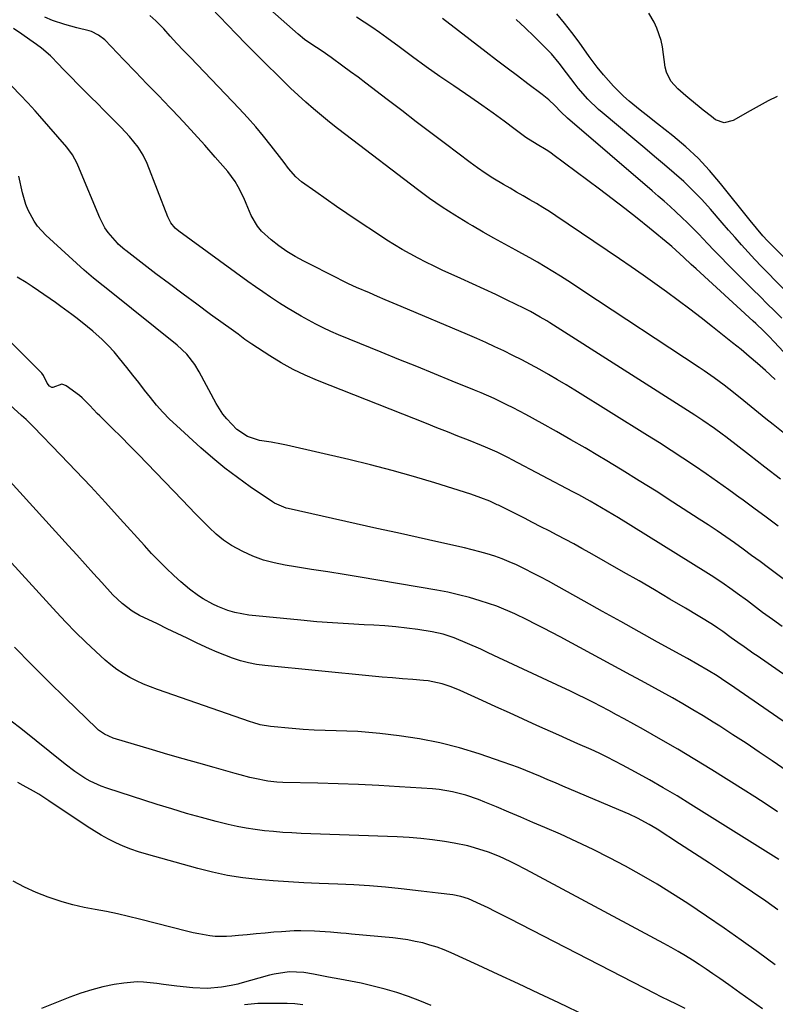
# Model space of a CAD drawing. Units: inches. Extents: x 1889710 to 1895133, y 437866 to 443157.
# Drawn here: x 1890095 to 1890349, y 440891 to 441221 of the extents above; entities that cross this region are included whole.
import ezdxf

# ---------------------------------------------------------------- set-up
doc = ezdxf.new("R2010")
doc.units = ezdxf.units.IN
doc.header["$MEASUREMENT"] = 0
doc.layers.add('7', color=7, linetype='Continuous')
doc.layers.add('8', color=7, linetype='Continuous')

msp = doc.modelspace()

# ---------------------------------------------------------------- linework, layer by layer
at = {"layer": '7', "color": 18}
for points in [[(1890348.65, 441100.49, 1938), (1890345.41, 441103.42, 1938), (1890342.69, 441105.82, 1938), (1890339.93, 441108.18, 1938), (1890337.14, 441110.5, 1938), (1890334.33, 441112.78, 1938), (1890327.54, 441118.18, 1938), (1890323.75, 441121.17, 1938), (1890319.92, 441124.11, 1938), (1890316.06, 441127.01, 1938), (1890312.16, 441129.87, 1938), (1890308.24, 441132.68, 1938), (1890304.29, 441135.47, 1938), (1890300.32, 441138.22, 1938), (1890296.34, 441140.94, 1938), (1890274.98, 441155.38, 1938), (1890272.84, 441156.79, 1938), (1890270.69, 441158.17, 1938), (1890268.5, 441159.49, 1938), (1890266.3, 441160.79, 1938), (1890264.08, 441162.07, 1938), (1890261.86, 441163.34, 1938), (1890259.65, 441164.63, 1938), (1890257.44, 441165.92, 1938), (1890253.9, 441168.05, 1938), (1890251.31, 441169.71, 1938), (1890248.78, 441171.46, 1938), (1890246.29, 441173.27, 1938), (1890237.96, 441179.56, 1938), (1890233.07, 441183.26, 1938), (1890228.18, 441186.97, 1938), (1890223.31, 441190.7, 1938), (1890218.45, 441194.43, 1938), (1890211.26, 441199.97, 1938), (1890208.71, 441201.89, 1938), (1890206.13, 441203.77, 1938), (1890203.54, 441205.63, 1938), (1890199.62, 441208.56, 1938), (1890196.59, 441210.63, 1938), (1890192.82, 441213.07, 1938), (1890190.66, 441214.62, 1938), (1890188.62, 441216.32, 1938), (1890170.57, 441232.41, 1938)], [(1890350.34, 441066.98, 1934), (1890345.15, 441071.02, 1934), (1890339.95, 441075.05, 1934), (1890332.06, 441081.16, 1934), (1890330.8, 441082.13, 1934), (1890328.25, 441084.01, 1934), (1890324.35, 441086.72, 1934), (1890321.69, 441088.46, 1934), (1890273.05, 441119.44, 1934), (1890271.98, 441120.11, 1934), (1890269.81, 441121.42, 1934), (1890266.5, 441123.28, 1934), (1890264.24, 441124.42, 1934), (1890258.74, 441127.08, 1934), (1890254.85, 441128.95, 1934), (1890250.94, 441130.79, 1934), (1890247.02, 441132.61, 1934), (1890243.09, 441134.4, 1934), (1890236.89, 441137.19, 1934), (1890234.15, 441138.47, 1934), (1890231.44, 441139.78, 1934), (1890228.77, 441141.17, 1934), (1890226.11, 441142.6, 1934), (1890223.5, 441144.1, 1934), (1890220.9, 441145.64, 1934), (1890218.35, 441147.23, 1934), (1890215.81, 441148.87, 1934), (1890208.35, 441153.81, 1934), (1890204.86, 441156.16, 1934), (1890201.39, 441158.53, 1934), (1890197.94, 441160.95, 1934), (1890194.52, 441163.39, 1934), (1890189.74, 441166.84, 1934), (1890187.82, 441168.45, 1934), (1890185.37, 441171.32, 1934), (1890183.83, 441173.32, 1934), (1890183.06, 441174.32, 1934), (1890179.56, 441178.88, 1934), (1890176.99, 441182.11, 1934), (1890174.35, 441185.29, 1934), (1890171.61, 441188.37, 1934), (1890168.8, 441191.4, 1934), (1890152.4, 441208.48, 1934), (1890150.14, 441210.86, 1934), (1890147.89, 441213.25, 1934), (1890145.67, 441215.67, 1934), (1890143.46, 441218.11, 1934), (1890140.83, 441220.84, 1934), (1890138.79, 441222.65, 1934)], [(1890351.28, 441082.65, 1936), (1890347.96, 441085.3, 1936), (1890345.48, 441087.28, 1936), (1890343, 441089.27, 1936), (1890340.53, 441091.27, 1936), (1890338.06, 441093.28, 1936), (1890336.31, 441094.7, 1936), (1890333.1, 441097.26, 1936), (1890331.47, 441098.51, 1936), (1890328.18, 441100.97, 1936), (1890324.82, 441103.33, 1936), (1890323.12, 441104.48, 1936), (1890284.12, 441130.24, 1936), (1890281.61, 441131.89, 1936), (1890279.09, 441133.52, 1936), (1890276.56, 441135.13, 1936), (1890274.01, 441136.73, 1936), (1890271.45, 441138.29, 1936), (1890268.87, 441139.82, 1936), (1890266.25, 441141.3, 1936), (1890263.62, 441142.74, 1936), (1890261.57, 441143.85, 1936), (1890257.9, 441145.84, 1936), (1890254.25, 441147.85, 1936), (1890250.63, 441149.91, 1936), (1890247.02, 441152, 1936), (1890245.44, 441152.92, 1936), (1890241.1, 441155.56, 1936), (1890236.84, 441158.31, 1936), (1890232.67, 441161.21, 1936), (1890228.58, 441164.21, 1936), (1890204.51, 441182.53, 1936), (1890201.77, 441184.66, 1936), (1890199.05, 441186.82, 1936), (1890196.38, 441189.04, 1936), (1890193.74, 441191.29, 1936), (1890191.14, 441193.59, 1936), (1890188.57, 441195.92, 1936), (1890186.04, 441198.29, 1936), (1890183.53, 441200.69, 1936), (1890181.52, 441202.66, 1936), (1890178.05, 441206.08, 1936), (1890174.6, 441209.53, 1936), (1890171.17, 441213, 1936), (1890167.78, 441216.5, 1936), (1890159.42, 441225.17, 1936)], [(1890365.36, 441127.75, 1946), (1890346.02, 441147.03, 1946), (1890344.47, 441148.64, 1946), (1890342.28, 441151.2, 1946), (1890340.17, 441153.81, 1946), (1890330.3, 441166.28, 1946), (1890326.62, 441170.6, 1946), (1890322.75, 441174.74, 1946), (1890318.59, 441178.59, 1946), (1890314.25, 441182.25, 1946), (1890309.11, 441186.28, 1946), (1890305.28, 441189.3, 1946), (1890303.36, 441190.81, 1946), (1890299.58, 441193.89, 1946), (1890297.76, 441195.5, 1946), (1890294.32, 441198.96, 1946), (1890290.96, 441202.66, 1946), (1890288.86, 441205.29, 1946), (1890286.89, 441208.01, 1946), (1890286.24, 441208.92, 1946), (1890282.84, 441213.67, 1946), (1890280.43, 441216.91, 1946), (1890277.95, 441220.09, 1946), (1890275.35, 441223.18, 1946)], [(1890349.27, 441195.46, 1948), (1890346.21, 441193.93, 1948), (1890343.19, 441192.32, 1948), (1890340.2, 441190.65, 1948), (1890334.47, 441187.35, 1948), (1890331.5, 441186.64, 1948), (1890328.62, 441187.66, 1948), (1890327.22, 441188.7, 1948), (1890324.46, 441190.83, 1948), (1890323.1, 441191.92, 1948), (1890319.95, 441194.5, 1948), (1890318.59, 441195.64, 1948), (1890315.96, 441198.03, 1948), (1890313.6, 441200.6, 1948), (1890312.11, 441203.62, 1948), (1890311.71, 441205.3, 1948), (1890310.8, 441212.09, 1948), (1890310.38, 441214.26, 1948), (1890308.95, 441218.41, 1948), (1890307.95, 441220.38, 1948), (1890306.19, 441223.39, 1948)], [(1890350.98, 441017.55, 1928), (1890347.65, 441019.89, 1928), (1890344.37, 441022.28, 1928), (1890339.26, 441026.1, 1928), (1890335.85, 441028.62, 1928), (1890334.13, 441029.85, 1928), (1890330.66, 441032.29, 1928), (1890327.13, 441034.63, 1928), (1890325.34, 441035.76, 1928), (1890296, 441054, 1928), (1890294.12, 441055.16, 1928), (1890292.24, 441056.29, 1928), (1890288.45, 441058.52, 1928), (1890286.54, 441059.61, 1928), (1890282.69, 441061.73, 1928), (1890280.75, 441062.76, 1928), (1890260.36, 441073.48, 1928), (1890259.1, 441074.13, 1928), (1890255.28, 441076.03, 1928), (1890251.39, 441077.77, 1928), (1890250.08, 441078.3, 1928), (1890245.67, 441080.05, 1928), (1890242.14, 441081.44, 1928), (1890238.62, 441082.84, 1928), (1890235.09, 441084.24, 1928), (1890231.57, 441085.63, 1928), (1890195.06, 441100.09, 1928), (1890190.91, 441101.88, 1928), (1890186.85, 441103.83, 1928), (1890182.9, 441106.02, 1928), (1890179.04, 441108.38, 1928), (1890173.04, 441112.28, 1928), (1890170.7, 441113.91, 1928), (1890168.43, 441115.63, 1928), (1890167.66, 441116.19, 1928), (1890166.89, 441116.75, 1928), (1890159.17, 441122.32, 1928), (1890154.56, 441125.68, 1928), (1890149.96, 441129.07, 1928), (1890145.4, 441132.51, 1928), (1890140.86, 441135.97, 1928), (1890130.8, 441143.72, 1928), (1890130.42, 441144.01, 1928), (1890128.23, 441145.86, 1928), (1890127.9, 441146.21, 1928), (1890124.81, 441149.84, 1928), (1890123.73, 441151.39, 1928), (1890121.99, 441154.75, 1928), (1890115.25, 441171, 1928), (1890114.38, 441172.97, 1928), (1890112.89, 441175.83, 1928), (1890111.01, 441178.43, 1928), (1890101.95, 441188.85, 1928), (1890100.34, 441190.67, 1928), (1890097.86, 441193.35, 1928), (1890095.34, 441195.99, 1928), (1890073.01, 441219.02, 1928)], [(1890349.56, 441051.2, 1932), (1890345.53, 441054.23, 1932), (1890341.49, 441057.24, 1932), (1890337.44, 441060.24, 1932), (1890336.89, 441060.65, 1932), (1890333.1, 441063.42, 1932), (1890329.28, 441066.15, 1932), (1890325.42, 441068.82, 1932), (1890321.54, 441071.46, 1932), (1890317.63, 441074.05, 1932), (1890313.7, 441076.62, 1932), (1890309.74, 441079.14, 1932), (1890305.77, 441081.64, 1932), (1890281.38, 441096.82, 1932), (1890278.46, 441098.61, 1932), (1890275.53, 441100.37, 1932), (1890272.57, 441102.09, 1932), (1890269.6, 441103.79, 1932), (1890266.53, 441105.47, 1932), (1890263.58, 441107.04, 1932), (1890260.59, 441108.55, 1932), (1890257.59, 441110.02, 1932), (1890254.56, 441111.45, 1932), (1890251.52, 441112.84, 1932), (1890248.46, 441114.2, 1932), (1890245.39, 441115.52, 1932), (1890223.08, 441124.99, 1932), (1890220.43, 441126.11, 1932), (1890217.79, 441127.24, 1932), (1890215.14, 441128.36, 1932), (1890212.5, 441129.49, 1932), (1890208.11, 441131.36, 1932), (1890205.44, 441132.57, 1932), (1890202.8, 441133.86, 1932), (1890201.93, 441134.3, 1932), (1890190.44, 441140.16, 1932), (1890187.57, 441141.75, 1932), (1890184.78, 441143.46, 1932), (1890182.1, 441145.35, 1932), (1890179.51, 441147.36, 1932), (1890176.23, 441150.28, 1932), (1890174.87, 441151.87, 1932), (1890172.81, 441155.55, 1932), (1890171.13, 441159.52, 1932), (1890170.29, 441161.42, 1932), (1890168.49, 441165.15, 1932), (1890167.45, 441166.92, 1932), (1890164.98, 441170.22, 1932), (1890160.75, 441175.13, 1932), (1890157.24, 441179.12, 1932), (1890153.69, 441183.07, 1932), (1890150.08, 441186.97, 1932), (1890146.42, 441190.82, 1932), (1890145.5, 441191.77, 1932), (1890141.66, 441195.76, 1932), (1890137.82, 441199.74, 1932), (1890133.97, 441203.73, 1932), (1890130.13, 441207.72, 1932), (1890123.68, 441214.41, 1932), (1890121.63, 441216.08, 1932), (1890119.27, 441217.25, 1932), (1890118.43, 441217.52, 1932), (1890114.36, 441218.45, 1932), (1890110.23, 441219.56, 1932), (1890106.19, 441220.99, 1932), (1890103.54, 441222.05, 1932)], [(1890350.78, 441121.07, 1942), (1890348.36, 441123.47, 1942), (1890345.93, 441125.87, 1942), (1890343.51, 441128.27, 1942), (1890341.09, 441130.68, 1942), (1890338.68, 441133.1, 1942), (1890332.63, 441139.18, 1942), (1890330.37, 441141.46, 1942), (1890328.12, 441143.77, 1942), (1890325.9, 441146.09, 1942), (1890322.95, 441149.2, 1942), (1890321.1, 441151.13, 1942), (1890319.21, 441153.03, 1942), (1890317.28, 441154.88, 1942), (1890315.32, 441156.7, 1942), (1890313.32, 441158.49, 1942), (1890311.32, 441160.27, 1942), (1890309.31, 441162.03, 1942), (1890307.28, 441163.78, 1942), (1890278.96, 441188.13, 1942), (1890276.73, 441190.32, 1942), (1890274.72, 441192.38, 1942), (1890272.63, 441194.36, 1942), (1890270.39, 441196.16, 1942), (1890265.66, 441199.69, 1942), (1890262.14, 441202.33, 1942), (1890258.63, 441204.97, 1942), (1890255.14, 441207.63, 1942), (1890251.65, 441210.31, 1942), (1890236.98, 441221.6, 1942)], [(1890356.45, 441125.98, 1944), (1890348.64, 441133.7, 1944), (1890346.32, 441136.04, 1944), (1890344.02, 441138.39, 1944), (1890341.77, 441140.78, 1944), (1890339.54, 441143.2, 1944), (1890337.33, 441145.64, 1944), (1890335.14, 441148.1, 1944), (1890332.97, 441150.57, 1944), (1890330.82, 441153.06, 1944), (1890326.87, 441157.64, 1944), (1890323.99, 441160.83, 1944), (1890321.02, 441163.93, 1944), (1890317.92, 441166.89, 1944), (1890314.72, 441169.75, 1944), (1890311.45, 441172.54, 1944), (1890308.17, 441175.32, 1944), (1890304.88, 441178.09, 1944), (1890301.57, 441180.84, 1944), (1890290.53, 441190.02, 1944), (1890289.28, 441191.09, 1944), (1890285.75, 441194.53, 1944), (1890282.52, 441198.26, 1944), (1890281.5, 441199.56, 1944), (1890278.55, 441203.44, 1944), (1890276.08, 441206.63, 1944), (1890273.51, 441209.75, 1944), (1890272.59, 441210.73, 1944), (1890271.65, 441211.69, 1944), (1890267.69, 441215.58, 1944), (1890264.71, 441218.44, 1944), (1890261.69, 441221.25, 1944)], [(1890359.92, 440995.56, 1926), (1890342.57, 441007.65, 1926), (1890341.49, 441008.4, 1926), (1890338.22, 441010.66, 1926), (1890336.03, 441012.17, 1926), (1890333.85, 441013.73, 1926), (1890331.03, 441015.83, 1926), (1890329.31, 441017.03, 1926), (1890327.54, 441018.16, 1926), (1890318.46, 441023.67, 1926), (1890313.3, 441026.76, 1926), (1890308.13, 441029.82, 1926), (1890302.93, 441032.84, 1926), (1890297.72, 441035.83, 1926), (1890286.44, 441042.24, 1926), (1890283.72, 441043.76, 1926), (1890281, 441045.26, 1926), (1890278.26, 441046.74, 1926), (1890275.51, 441048.19, 1926), (1890272.75, 441049.62, 1926), (1890269.99, 441051.04, 1926), (1890267.22, 441052.46, 1926), (1890264.45, 441053.86, 1926), (1890255.77, 441058.23, 1926), (1890255.36, 441058.43, 1926), (1890252.88, 441059.59, 1926), (1890249.9, 441060.75, 1926), (1890246.45, 441061.94, 1926), (1890234.47, 441065.71, 1926), (1890227.29, 441067.87, 1926), (1890220.09, 441069.92, 1926), (1890212.84, 441071.8, 1926), (1890205.55, 441073.57, 1926), (1890184.7, 441078.38, 1926), (1890182.96, 441078.75, 1926), (1890179.46, 441079.37, 1926), (1890175.62, 441079.94, 1926), (1890171.52, 441081.28, 1926), (1890167.94, 441083.63, 1926), (1890164.59, 441087.19, 1926), (1890163.29, 441088.85, 1926), (1890161.05, 441092.44, 1926), (1890155.39, 441103.01, 1926), (1890153.89, 441105.51, 1926), (1890151.19, 441108.96, 1926), (1890148, 441111.96, 1926), (1890125.24, 441130.2, 1926), (1890123.11, 441131.9, 1926), (1890119.9, 441134.46, 1926), (1890116.8, 441137.13, 1926), (1890103.92, 441148.89, 1926), (1890101.13, 441151.91, 1926), (1890099.96, 441153.6, 1926), (1890098.01, 441157.24, 1926), (1890097.22, 441159.15, 1926), (1890096.06, 441163.11, 1926), (1890094.8, 441168.72, 1926)], [(1890355.94, 440982.5, 1924), (1890335.02, 440996.99, 1924), (1890333.56, 440998, 1924), (1890332.08, 440998.99, 1924), (1890329.1, 441000.93, 1924), (1890326.09, 441002.81, 1924), (1890322.63, 441004.81, 1924), (1890319.14, 441006.77, 1924), (1890309.16, 441012.32, 1924), (1890303.01, 441015.75, 1924), (1890296.85, 441019.18, 1924), (1890290.7, 441022.61, 1924), (1890284.55, 441026.04, 1924), (1890275.14, 441031.29, 1924), (1890272.56, 441032.7, 1924), (1890269.96, 441034.1, 1924), (1890267.35, 441035.45, 1924), (1890264.73, 441036.79, 1924), (1890261.79, 441038.2, 1924), (1890259.4, 441039.26, 1924), (1890256.96, 441040.21, 1924), (1890254.5, 441041.1, 1924), (1890252.01, 441041.9, 1924), (1890249.5, 441042.64, 1924), (1890246.97, 441043.3, 1924), (1890244.42, 441043.91, 1924), (1890235.71, 441045.85, 1924), (1890228.79, 441047.39, 1924), (1890221.88, 441048.93, 1924), (1890214.96, 441050.47, 1924), (1890208.05, 441052.02, 1924), (1890185.21, 441057.12, 1924), (1890184.52, 441057.3, 1924), (1890180.61, 441058.98, 1924), (1890180, 441059.36, 1924), (1890172.47, 441064.47, 1924), (1890168.18, 441067.51, 1924), (1890163.98, 441070.67, 1924), (1890159.92, 441074.01, 1924), (1890155.95, 441077.46, 1924), (1890147.7, 441084.95, 1924), (1890145.38, 441087.17, 1924), (1890143.15, 441089.46, 1924), (1890141.05, 441091.87, 1924), (1890139.03, 441094.35, 1924), (1890137.06, 441096.89, 1924), (1890135.09, 441099.43, 1924), (1890133.11, 441101.95, 1924), (1890131.12, 441104.47, 1924), (1890128.68, 441107.53, 1924), (1890126.82, 441109.75, 1924), (1890124.87, 441111.88, 1924), (1890122.8, 441113.9, 1924), (1890119.66, 441116.69, 1924), (1890117.93, 441118.13, 1924), (1890114.41, 441120.94, 1924), (1890112.63, 441122.31, 1924), (1890108.99, 441124.98, 1924), (1890107.16, 441126.28, 1924), (1890105.31, 441127.56, 1924), (1890099.27, 441131.69, 1924), (1890097.29, 441132.98, 1924), (1890094.26, 441134.79, 1924)], [(1890355.87, 440966.76, 1922), (1890347.6, 440972.44, 1922), (1890343.24, 440975.4, 1922), (1890338.86, 440978.32, 1922), (1890334.44, 440981.19, 1922), (1890330, 440984.03, 1922), (1890327.81, 440985.41, 1922), (1890324.43, 440987.51, 1922), (1890321.03, 440989.57, 1922), (1890317.61, 440991.58, 1922), (1890314.16, 440993.56, 1922), (1890310.69, 440995.51, 1922), (1890307.22, 440997.44, 1922), (1890303.73, 440999.34, 1922), (1890300.23, 441001.24, 1922), (1890276.44, 441014.03, 1922), (1890273.69, 441015.49, 1922), (1890270.92, 441016.94, 1922), (1890268.15, 441018.35, 1922), (1890265.36, 441019.74, 1922), (1890261.25, 441021.78, 1922), (1890260.51, 441022.14, 1922), (1890255.97, 441024.08, 1922), (1890255.19, 441024.34, 1922), (1890249.61, 441026.15, 1922), (1890246.02, 441027.23, 1922), (1890242.4, 441028.2, 1922), (1890238.74, 441029.01, 1922), (1890235.06, 441029.71, 1922), (1890209.39, 441034.04, 1922), (1890203.95, 441034.94, 1922), (1890198.51, 441035.84, 1922), (1890193.06, 441036.71, 1922), (1890187.62, 441037.57, 1922), (1890184.18, 441038.11, 1922), (1890180.51, 441038.86, 1922), (1890176.9, 441039.84, 1922), (1890173.41, 441041.16, 1922), (1890169.99, 441042.7, 1922), (1890166.24, 441044.78, 1922), (1890163.56, 441046.55, 1922), (1890161.07, 441048.56, 1922), (1890158.7, 441050.74, 1922), (1890156.43, 441053.06, 1922), (1890154.16, 441055.38, 1922), (1890151.9, 441057.71, 1922), (1890149.65, 441060.04, 1922), (1890137.93, 441072.25, 1922), (1890135.03, 441075.24, 1922), (1890132.12, 441078.22, 1922), (1890129.17, 441081.16, 1922), (1890126.21, 441084.09, 1922), (1890121.99, 441088.23, 1922), (1890121.14, 441089.08, 1922), (1890118.69, 441091.75, 1922), (1890116.12, 441094.27, 1922), (1890115.17, 441095.02, 1922), (1890110.68, 441098.37, 1922), (1890109.96, 441098.71, 1922), (1890109.23, 441098.87, 1922), (1890106.24, 441097.73, 1922), (1890105.87, 441097.78, 1922), (1890105.15, 441098.17, 1922), (1890104.4, 441099.18, 1922), (1890103.12, 441101.78, 1922), (1890102.56, 441102.53, 1922), (1890101.93, 441103.23, 1922), (1890074.14, 441130.91, 1922)], [(1890349.82, 440939.28, 1918), (1890320.25, 440957.84, 1918), (1890315.67, 440960.65, 1918), (1890311.06, 440963.4, 1918), (1890306.39, 440966.07, 1918), (1890301.69, 440968.67, 1918), (1890297.43, 440970.98, 1918), (1890294.82, 440972.36, 1918), (1890292.19, 440973.69, 1918), (1890289.53, 440974.97, 1918), (1890286.85, 440976.2, 1918), (1890282.37, 440978.2, 1918), (1890278.71, 440979.79, 1918), (1890275.98, 440981.01, 1918), (1890268.62, 440984.36, 1918), (1890264.03, 440986.45, 1918), (1890259.44, 440988.53, 1918), (1890254.85, 440990.62, 1918), (1890250.26, 440992.71, 1918), (1890242.94, 440996.05, 1918), (1890239.95, 440997.29, 1918), (1890236.89, 440998.31, 1918), (1890232.17, 440999.29, 1918), (1890230.57, 440999.46, 1918), (1890226.99, 440999.73, 1918), (1890223.59, 441000, 1918), (1890220.19, 441000.28, 1918), (1890216.79, 441000.58, 1918), (1890213.39, 441000.9, 1918), (1890177.37, 441004.42, 1918), (1890174.61, 441004.8, 1918), (1890171.89, 441005.31, 1918), (1890169.21, 441006.03, 1918), (1890166.56, 441006.88, 1918), (1890163.95, 441007.87, 1918), (1890161.37, 441008.92, 1918), (1890158.81, 441010.04, 1918), (1890154.65, 441011.99, 1918), (1890151.32, 441013.59, 1918), (1890147.99, 441015.19, 1918), (1890144.66, 441016.79, 1918), (1890141.33, 441018.39, 1918), (1890135.33, 441021.28, 1918), (1890132.85, 441022.65, 1918), (1890129.47, 441025.21, 1918), (1890126.43, 441028.18, 1918), (1890122.71, 441032.27, 1918), (1890119.9, 441035.36, 1918), (1890117.09, 441038.45, 1918), (1890114.27, 441041.55, 1918), (1890111.46, 441044.64, 1918), (1890083.11, 441075.82, 1918)], [(1890349.45, 440922.48, 1916), (1890345.48, 440925.29, 1916), (1890336.53, 440931.39, 1916), (1890331.56, 440934.75, 1916), (1890326.57, 440938.09, 1916), (1890321.55, 440941.38, 1916), (1890316.51, 440944.64, 1916), (1890308.96, 440949.48, 1916), (1890306.38, 440951.06, 1916), (1890302.37, 440953.22, 1916), (1890299.63, 440954.52, 1916), (1890298.25, 440955.13, 1916), (1890277.32, 440963.99, 1916), (1890274.85, 440965.04, 1916), (1890272.37, 440966.09, 1916), (1890269.9, 440967.15, 1916), (1890267.42, 440968.2, 1916), (1890264.94, 440969.23, 1916), (1890262.44, 440970.22, 1916), (1890259.92, 440971.15, 1916), (1890257.38, 440972.04, 1916), (1890249.34, 440974.76, 1916), (1890242.73, 440976.78, 1916), (1890236.05, 440978.51, 1916), (1890229.28, 440979.82, 1916), (1890222.44, 440980.85, 1916), (1890215.93, 440981.62, 1916), (1890212.27, 440981.99, 1916), (1890208.61, 440982.28, 1916), (1890204.94, 440982.45, 1916), (1890201.26, 440982.53, 1916), (1890197.58, 440982.61, 1916), (1890193.91, 440982.74, 1916), (1890190.24, 440982.98, 1916), (1890186.58, 440983.28, 1916), (1890179.23, 440983.98, 1916), (1890175.86, 440984.58, 1916), (1890173.4, 440985.31, 1916), (1890172.58, 440985.58, 1916), (1890141.4, 440996.37, 1916), (1890139.02, 440997.26, 1916), (1890136.67, 440998.23, 1916), (1890134.36, 440999.3, 1916), (1890132.09, 441000.45, 1916), (1890129.9, 441001.73, 1916), (1890127.78, 441003.12, 1916), (1890125.77, 441004.65, 1916), (1890123.83, 441006.29, 1916), (1890120.68, 441009.16, 1916), (1890117.27, 441012.36, 1916), (1890113.91, 441015.61, 1916), (1890110.65, 441018.96, 1916), (1890107.45, 441022.37, 1916), (1890083.01, 441049.12, 1916)], [(1890348.65, 440903.97, 1914), (1890342.97, 440908.16, 1914), (1890337.24, 440912.29, 1914), (1890331.44, 440916.32, 1914), (1890325.6, 440920.28, 1914), (1890319.25, 440924.51, 1914), (1890314.14, 440927.82, 1914), (1890308.97, 440931.03, 1914), (1890303.71, 440934.1, 1914), (1890298.4, 440937.08, 1914), (1890293.02, 440939.91, 1914), (1890287.59, 440942.66, 1914), (1890282.09, 440945.26, 1914), (1890276.54, 440947.78, 1914), (1890271.37, 440950.04, 1914), (1890267.33, 440951.8, 1914), (1890263.27, 440953.54, 1914), (1890259.21, 440955.26, 1914), (1890255.14, 440956.96, 1914), (1890251.2, 440958.59, 1914), (1890249.08, 440959.42, 1914), (1890244.78, 440960.89, 1914), (1890240.38, 440962.07, 1914), (1890235.91, 440962.82, 1914), (1890233.65, 440963.03, 1914), (1890222.51, 440963.77, 1914), (1890215.67, 440964.18, 1914), (1890208.82, 440964.52, 1914), (1890201.97, 440964.77, 1914), (1890195.12, 440964.95, 1914), (1890183.44, 440965.18, 1914), (1890181.41, 440965.27, 1914), (1890178.37, 440965.57, 1914), (1890174.03, 440966.46, 1914), (1890172.37, 440966.87, 1914), (1890169.06, 440967.74, 1914), (1890167.4, 440968.19, 1914), (1890160.36, 440970.16, 1914), (1890155.19, 440971.61, 1914), (1890150.03, 440973.09, 1914), (1890144.88, 440974.6, 1914), (1890139.73, 440976.12, 1914), (1890126.5, 440980.08, 1914), (1890123.56, 440981.36, 1914), (1890121.61, 440982.77, 1914), (1890121.01, 440983.31, 1914), (1890110.56, 440993.43, 1914), (1890104.8, 440999.09, 1914), (1890099.08, 441004.8, 1914), (1890093.43, 441010.57, 1914)], [(1890344.33, 440889.2, 1912), (1890340.56, 440891.87, 1912), (1890336.78, 440894.54, 1912), (1890333.01, 440897.22, 1912), (1890329.99, 440899.37, 1912), (1890327.72, 440900.95, 1912), (1890325.44, 440902.52, 1912), (1890323.13, 440904.04, 1912), (1890320.81, 440905.55, 1912), (1890318.46, 440907.01, 1912), (1890316.09, 440908.44, 1912), (1890313.69, 440909.81, 1912), (1890311.27, 440911.14, 1912), (1890264.98, 440935.96, 1912), (1890261.45, 440937.78, 1912), (1890259.67, 440938.64, 1912), (1890256.06, 440940.28, 1912), (1890252.37, 440941.74, 1912), (1890247.67, 440943.29, 1912), (1890245.45, 440943.89, 1912), (1890240.92, 440944.81, 1912), (1890237.62, 440945.33, 1912), (1890233.68, 440945.89, 1912), (1890229.72, 440946.35, 1912), (1890225.76, 440946.67, 1912), (1890221.78, 440946.89, 1912), (1890189.57, 440948.1, 1912), (1890186.48, 440948.24, 1912), (1890183.4, 440948.43, 1912), (1890180.31, 440948.67, 1912), (1890177.23, 440948.95, 1912), (1890174.17, 440949.34, 1912), (1890171.12, 440949.81, 1912), (1890168.09, 440950.41, 1912), (1890165.08, 440951.1, 1912), (1890161.09, 440952.11, 1912), (1890156.11, 440953.43, 1912), (1890151.15, 440954.81, 1912), (1890146.21, 440956.28, 1912), (1890141.29, 440957.81, 1912), (1890124.38, 440963.28, 1912), (1890122.47, 440963.97, 1912), (1890118.79, 440965.65, 1912), (1890117.01, 440966.64, 1912), (1890113.61, 440968.87, 1912), (1890110.36, 440971.32, 1912), (1890095.53, 440983.32, 1912), (1890092.33, 440985.81, 1912)], [(1890285.35, 440886.75, 1908), (1890276.07, 440891.18, 1908), (1890269.3, 440894.38, 1908), (1890262.52, 440897.57, 1908), (1890255.72, 440900.72, 1908), (1890248.91, 440903.86, 1908), (1890239.91, 440907.97, 1908), (1890237.57, 440908.96, 1908), (1890235.2, 440909.86, 1908), (1890232.79, 440910.62, 1908), (1890230.34, 440911.3, 1908), (1890227.86, 440911.84, 1908), (1890225.36, 440912.32, 1908), (1890222.85, 440912.69, 1908), (1890220.33, 440912.98, 1908), (1890206.44, 440914.29, 1908), (1890204.68, 440914.45, 1908), (1890202.92, 440914.61, 1908), (1890199.39, 440914.92, 1908), (1890197.63, 440915.05, 1908), (1890194.1, 440915.25, 1908), (1890189.41, 440915.36, 1908), (1890187.25, 440915.34, 1908), (1890182.95, 440915.1, 1908), (1890180.4, 440914.89, 1908), (1890177.44, 440914.64, 1908), (1890174.47, 440914.37, 1908), (1890171.51, 440914.09, 1908), (1890168.54, 440913.8, 1908), (1890166.36, 440913.58, 1908), (1890164.49, 440913.46, 1908), (1890160.76, 440913.53, 1908), (1890158.89, 440913.73, 1908), (1890155.19, 440914.37, 1908), (1890153.35, 440914.76, 1908), (1890151.53, 440915.2, 1908), (1890135.38, 440919.33, 1908), (1890131.67, 440920.23, 1908), (1890127.95, 440921.07, 1908), (1890124.21, 440921.83, 1908), (1890120.46, 440922.52, 1908), (1890116.72, 440923.26, 1908), (1890113.01, 440924.13, 1908), (1890109.35, 440925.17, 1908), (1890104.71, 440926.69, 1908), (1890100.67, 440928.27, 1908), (1890096.73, 440930.04, 1908), (1890092.93, 440932.1, 1908)], [(1890233.16, 440890.34, 1906), (1890229.38, 440891.92, 1906), (1890225.54, 440893.38, 1906), (1890221.65, 440894.66, 1906), (1890217.71, 440895.82, 1906), (1890216.81, 440896.07, 1906), (1890213.28, 440896.96, 1906), (1890209.74, 440897.8, 1906), (1890206.17, 440898.53, 1906), (1890202.59, 440899.2, 1906), (1890198.7, 440899.87, 1906), (1890195.41, 440900.46, 1906), (1890193.76, 440900.78, 1906), (1890190.48, 440901.4, 1906), (1890185.51, 440901.6, 1906), (1890180.57, 440900.89, 1906), (1890178.95, 440900.49, 1906), (1890169.03, 440897.7, 1906), (1890168.31, 440897.5, 1906), (1890166.11, 440897.04, 1906), (1890162.82, 440896.47, 1906), (1890158.03, 440895.99, 1906), (1890153.23, 440896.2, 1906), (1890147.82, 440896.83, 1906), (1890143.38, 440897.38, 1906), (1890141.16, 440897.67, 1906), (1890136.72, 440898.2, 1906), (1890134.51, 440898.27, 1906), (1890130.08, 440897.87, 1906), (1890126.85, 440897.32, 1906), (1890123.06, 440896.55, 1906), (1890119.32, 440895.61, 1906), (1890115.64, 440894.45, 1906), (1890112, 440893.12, 1906), (1890102.51, 440889.3, 1906)], [(1890190.08, 440890.58, 1904), (1890187.5, 440890.83, 1904), (1890184.91, 440890.94, 1904), (1890175.05, 440890.94, 1904), (1890173.93, 440890.91, 1904), (1890170.6, 440890.56, 1904)]]:
    msp.add_polyline3d(points, dxfattribs=at)
at = {"layer": '8', "color": 18}
for points in [[(1890359.12, 441101.5, 1940), (1890348.31, 441113.06, 1940), (1890346.58, 441114.87, 1940), (1890344.82, 441116.63, 1940), (1890342.12, 441119.22, 1940), (1890341.2, 441120.07, 1940), (1890322.06, 441137.54, 1940), (1890320.46, 441139.02, 1940), (1890317.97, 441141.41, 1940), (1890315.31, 441143.9, 1940), (1890313.94, 441145.09, 1940), (1890313.24, 441145.68, 1940), (1890306.44, 441151.26, 1940), (1890302.31, 441154.6, 1940), (1890298.15, 441157.9, 1940), (1890293.95, 441161.14, 1940), (1890289.71, 441164.34, 1940), (1890274.05, 441176, 1940), (1890273.32, 441176.52, 1940), (1890271.82, 441177.51, 1940), (1890268.72, 441179.34, 1940), (1890264.91, 441181.73, 1940), (1890261.34, 441184.4, 1940), (1890257.67, 441187.15, 1940), (1890253.97, 441189.86, 1940), (1890250.23, 441192.52, 1940), (1890246.45, 441195.12, 1940), (1890240.75, 441198.97, 1940), (1890236.1, 441202.16, 1940), (1890231.49, 441205.4, 1940), (1890226.93, 441208.71, 1940), (1890222.4, 441212.06, 1940), (1890218.3, 441215.15, 1940), (1890215.82, 441216.96, 1940), (1890213.31, 441218.73, 1940), (1890210.75, 441220.43, 1940), (1890208.15, 441222.09, 1940)], [(1890354.89, 441030.84, 1930), (1890346.41, 441037.18, 1930), (1890343.55, 441039.3, 1930), (1890340.69, 441041.42, 1930), (1890337.81, 441043.52, 1930), (1890334.92, 441045.6, 1930), (1890332.01, 441047.66, 1930), (1890329.09, 441049.69, 1930), (1890326.13, 441051.67, 1930), (1890323.15, 441053.62, 1930), (1890314.29, 441059.32, 1930), (1890308.65, 441062.91, 1930), (1890303, 441066.47, 1930), (1890297.31, 441069.97, 1930), (1890291.6, 441073.45, 1930), (1890289.63, 441074.63, 1930), (1890284.88, 441077.46, 1930), (1890280.1, 441080.25, 1930), (1890275.28, 441082.97, 1930), (1890270.45, 441085.66, 1930), (1890264.92, 441088.68, 1930), (1890260.71, 441090.91, 1930), (1890258.58, 441091.98, 1930), (1890254.28, 441094.03, 1930), (1890249.92, 441095.96, 1930), (1890247.72, 441096.88, 1930), (1890240.23, 441099.93, 1930), (1890234.28, 441102.35, 1930), (1890228.33, 441104.78, 1930), (1890222.37, 441107.2, 1930), (1890216.42, 441109.63, 1930), (1890202.15, 441115.46, 1930), (1890199.56, 441116.57, 1930), (1890196.99, 441117.74, 1930), (1890194.48, 441119, 1930), (1890191.99, 441120.32, 1930), (1890189.53, 441121.71, 1930), (1890187.1, 441123.13, 1930), (1890184.7, 441124.61, 1930), (1890182.31, 441126.11, 1930), (1890179.31, 441128.09, 1930), (1890176.76, 441129.82, 1930), (1890174.23, 441131.58, 1930), (1890171.73, 441133.37, 1930), (1890148.52, 441150.27, 1930), (1890147.34, 441151.26, 1930), (1890145.86, 441153.05, 1930), (1890144.8, 441155.09, 1930), (1890137.9, 441172.96, 1930), (1890136.6, 441175.77, 1930), (1890134.94, 441178.39, 1930), (1890131.99, 441182.01, 1930), (1890129.15, 441184.99, 1930), (1890127.83, 441186.34, 1930), (1890125.17, 441189.04, 1930), (1890123.41, 441190.81, 1930), (1890121.2, 441193.04, 1930), (1890118.99, 441195.27, 1930), (1890116.78, 441197.51, 1930), (1890114.57, 441199.74, 1930), (1890112.47, 441201.86, 1930), (1890109.65, 441204.73, 1930), (1890108.26, 441206.18, 1930), (1890105.45, 441209.05, 1930), (1890102.41, 441211.66, 1930), (1890100.81, 441212.86, 1930), (1890098.58, 441214.42, 1930), (1890095.81, 441216.34, 1930), (1890093.01, 441218.23, 1930)], [(1890349.43, 440955.37, 1920), (1890345.62, 440957.89, 1920), (1890341.77, 440960.37, 1920), (1890337.9, 440962.81, 1920), (1890327.33, 440969.42, 1920), (1890321.67, 440972.9, 1920), (1890315.97, 440976.32, 1920), (1890310.23, 440979.65, 1920), (1890304.45, 440982.92, 1920), (1890297.96, 440986.53, 1920), (1890295.39, 440987.94, 1920), (1890292.81, 440989.33, 1920), (1890290.21, 440990.69, 1920), (1890287.61, 440992.03, 1920), (1890284.99, 440993.34, 1920), (1890282.36, 440994.63, 1920), (1890279.72, 440995.9, 1920), (1890277.07, 440997.16, 1920), (1890254.26, 441007.83, 1920), (1890252.05, 441008.86, 1920), (1890249.83, 441009.88, 1920), (1890245.38, 441011.87, 1920), (1890240.89, 441013.77, 1920), (1890237.23, 441014.98, 1920), (1890233.47, 441015.79, 1920), (1890228.68, 441016.52, 1920), (1890225.01, 441017.02, 1920), (1890221.33, 441017.44, 1920), (1890217.65, 441017.74, 1920), (1890213.95, 441017.96, 1920), (1890210.71, 441018.1, 1920), (1890205.4, 441018.38, 1920), (1890200.08, 441018.72, 1920), (1890194.78, 441019.14, 1920), (1890189.48, 441019.63, 1920), (1890172.04, 441021.37, 1920), (1890167.27, 441022.23, 1920), (1890164.96, 441022.94, 1920), (1890161.66, 441024.25, 1920), (1890159.96, 441025.05, 1920), (1890156.68, 441026.84, 1920), (1890155.1, 441027.85, 1920), (1890152.08, 441030.07, 1920), (1890150.64, 441031.26, 1920), (1890149.23, 441032.5, 1920), (1890146.83, 441034.7, 1920), (1890144.28, 441037.11, 1920), (1890141.78, 441039.56, 1920), (1890139.36, 441042.09, 1920), (1890136.98, 441044.67, 1920), (1890128.89, 441053.7, 1920), (1890123.97, 441059.11, 1920), (1890119.02, 441064.49, 1920), (1890114, 441069.82, 1920), (1890108.94, 441075.1, 1920), (1890099.71, 441084.63, 1920), (1890098.75, 441085.6, 1920), (1890097.26, 441086.99, 1920), (1890095.75, 441088.37, 1920), (1890052.27, 441128.01, 1920)], [(1890318.38, 440889.36, 1910), (1890315.09, 440890.96, 1910), (1890313.41, 440891.75, 1910), (1890310.11, 440893.38, 1910), (1890308.47, 440894.21, 1910), (1890259.54, 440919.44, 1910), (1890257.13, 440920.66, 1910), (1890254.7, 440921.87, 1910), (1890252.26, 440923.05, 1910), (1890249.82, 440924.21, 1910), (1890245.73, 440926.08, 1910), (1890243.13, 440926.93, 1910), (1890240.45, 440927.45, 1910), (1890235.59, 440928.05, 1910), (1890233.67, 440928.28, 1910), (1890229.82, 440928.72, 1910), (1890223.1, 440929.47, 1910), (1890217.82, 440930, 1910), (1890212.52, 440930.46, 1910), (1890207.22, 440930.79, 1910), (1890201.91, 440931.05, 1910), (1890195.65, 440931.28, 1910), (1890190.5, 440931.51, 1910), (1890185.35, 440931.8, 1910), (1890180.21, 440932.17, 1910), (1890175.07, 440932.59, 1910), (1890169.96, 440933.19, 1910), (1890164.88, 440933.97, 1910), (1890159.85, 440935.03, 1910), (1890154.86, 440936.28, 1910), (1890137.67, 440941.09, 1910), (1890135.04, 440941.9, 1910), (1890132.43, 440942.79, 1910), (1890129.87, 440943.82, 1910), (1890127.35, 440944.94, 1910), (1890124.88, 440946.17, 1910), (1890122.45, 440947.48, 1910), (1890120.09, 440948.9, 1910), (1890117.77, 440950.39, 1910), (1890104.9, 440959.06, 1910), (1890101.52, 440961.23, 1910), (1890099.8, 440962.26, 1910), (1890096.28, 440964.2, 1910), (1890094.49, 440965.12, 1910)]]:
    msp.add_polyline3d(points, dxfattribs=at)

doc.saveas('drawing.dxf')
